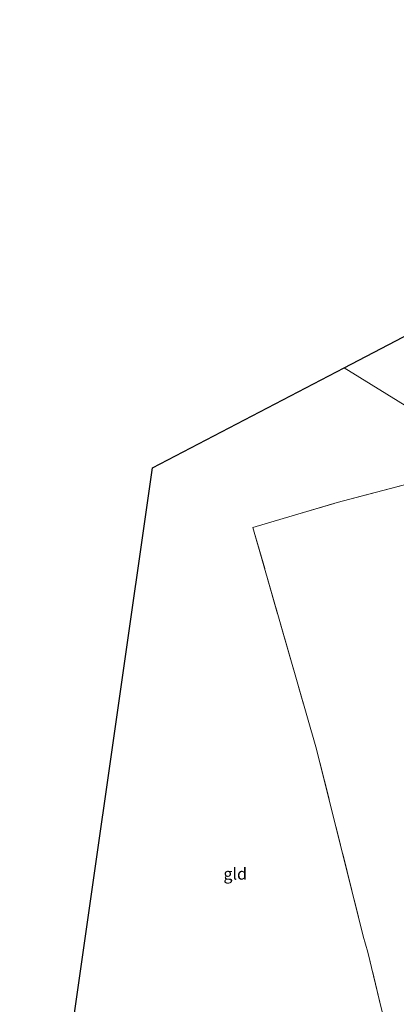
# Model space of a CAD drawing. Units: metres. Extents: x 235458 to 237064, y 562500 to 568750.
# Drawn here: x 236085 to 236165, y 564121 to 564330 of the extents above; entities that cross this region are included whole.
import ezdxf
from ezdxf.enums import TextEntityAlignment as Align

# ---------------------------------------------------------------- set-up
doc = ezdxf.new("R2010")
doc.units = ezdxf.units.M
doc.linetypes.add('IE-TERREINAFSCHEIDING', pattern=[10, 8, -2])
for name, color, linetype, lineweight in [('B-ME-GR-BOMENSTRUIKEN-GV-B6', 93, 'Continuous', 18), ('B-ME-IE-GRONDWERKLIJN-GROND_INGERICHT-GV-B6', 253, 'Continuous', 18), ('B-ME-IE-HULPGEOMETRIE-L-B1', 53, 'Continuous', 18), ('B-ME-IE-TERREINAFSCHEIDING-RASTERHEKWERK-L-B1', 8, 'IE-TERREINAFSCHEIDING', 18), ('B-ME-KG-KADASTRAAL-OPNAMEDTMGRENS-L-B1', 10, 'Continuous', 25)]:
    doc.layers.add(name, color=color, linetype=linetype, lineweight=lineweight)
doc.styles.add('NLCS-ISO', font='NLCS-ISO.TTF')

msp = doc.modelspace()

# ---------------------------------------------------------------- linework, layer by layer
at = {"layer": 'B-ME-GR-BOMENSTRUIKEN-GV-B6'}
msp.add_polyline3d([(236161.85, 564119.922, 8.514), (236159.046, 564131.725, 8.5), (236158.033, 564135.164, 8.458), (236148.124, 564174.852, 7.999), (236134.583, 564221.989, 7.962), (236152.519, 564227.34, 8.124), (236172.211, 564232.506, 8.156)], dxfattribs=at)
at = {"layer": 'B-ME-IE-GRONDWERKLIJN-GROND_INGERICHT-GV-B6'}
for points in [[(236242.841, 564251.607, 7.431), (236242.16, 564251.023, 7.385), (236241.493, 564250.847, 7.394), (236224.196, 564246.289, 7.648), (236186.01, 564236.139, 7.95), (236153.972, 564255.954, 7.979), (236201.045, 564280.551, 7.469), (236299.733, 564380.445, 7.851), (236300.347, 564378.619, 7.882), (236296.399, 564369.505, 7.682), (236291.388, 564358.477, 7.642), (236286.412, 564347.519, 7.642), (236281.603, 564336.708, 7.7), (236276.695, 564325.773, 7.633), (236272.945, 564317.566, 7.611), (236266.987, 564304.148, 7.493), (236262.133, 564293.202, 7.498), (236257.031, 564281.622, 7.408), (236251.808, 564269.777, 7.474), (236246.83, 564258.748, 7.474), (236244.298, 564252.857, 7.531), (236242.841, 564251.607, 7.431)], [(236084.983, 564037.597, 8.288), (236113.245, 564234.674, 8.054), (236153.972, 564255.954, 7.979), (236186.01, 564236.139, 7.95), (236182.033, 564235.082, 7.982), (236180.6026, 564234.7068, 7.9891), (236179.021, 564234.292, 7.997), (236172.211, 564232.506, 8.156), (236152.519, 564227.34, 8.124), (236134.583, 564221.989, 7.962), (236148.124, 564174.852, 7.999), (236158.033, 564135.164, 8.458), (236159.046, 564131.725, 8.5), (236161.85, 564119.922, 8.514)]]:
    msp.add_polyline3d(points, dxfattribs=at)
at = {"layer": 'B-ME-IE-HULPGEOMETRIE-L-B1'}
msp.add_polyline3d([(236186.01, 564236.139, 7.95), (236153.972, 564255.954, 7.979)], dxfattribs=at)
at = {"layer": 'B-ME-IE-TERREINAFSCHEIDING-RASTERHEKWERK-L-B1'}
for points in [[(236152.519, 564227.34, 8.124), (236172.211, 564232.506, 8.156), (236179.021, 564234.292, 7.997)], [(236158.033, 564135.164, 8.458), (236148.124, 564174.852, 7.999), (236134.583, 564221.989, 7.962), (236152.519, 564227.34, 8.124)], [(236163.838, 564112.598, 8.528), (236161.85, 564119.922, 8.514), (236159.046, 564131.725, 8.5), (236158.033, 564135.164, 8.458)]]:
    msp.add_polyline3d(points, dxfattribs=at)
at = {"layer": 'B-ME-KG-KADASTRAAL-OPNAMEDTMGRENS-L-B1'}
for points in [[(236153.972, 564255.954, 7.979), (236201.045, 564280.551, 7.469), (236299.733, 564380.445, 7.851)], [(236099.074, 563982.645, 7.269), (236084.983, 564037.597, 8.288), (236113.245, 564234.674, 8.054), (236153.972, 564255.954, 7.979)], [(236099.074, 563982.645, 7.269), (236084.983, 564037.597, 8.288), (236113.245, 564234.674, 8.054), (236153.972, 564255.954, 7.979)]]:
    msp.add_polyline3d(points, dxfattribs=at)

# ---------------------------------------------------------------- texts
at = {"layer": 'B-ME-IE-GRONDWERKLIJN-GROND_INGERICHT-GV-B6', "ltscale": 0.2, "style": 'NLCS-ISO'}
msp.add_text('gld', height=2.5, dxfattribs=at).set_placement((236130.8158, 564148.4004), align=Align.MIDDLE_CENTER)

doc.saveas('drawing.dxf')
